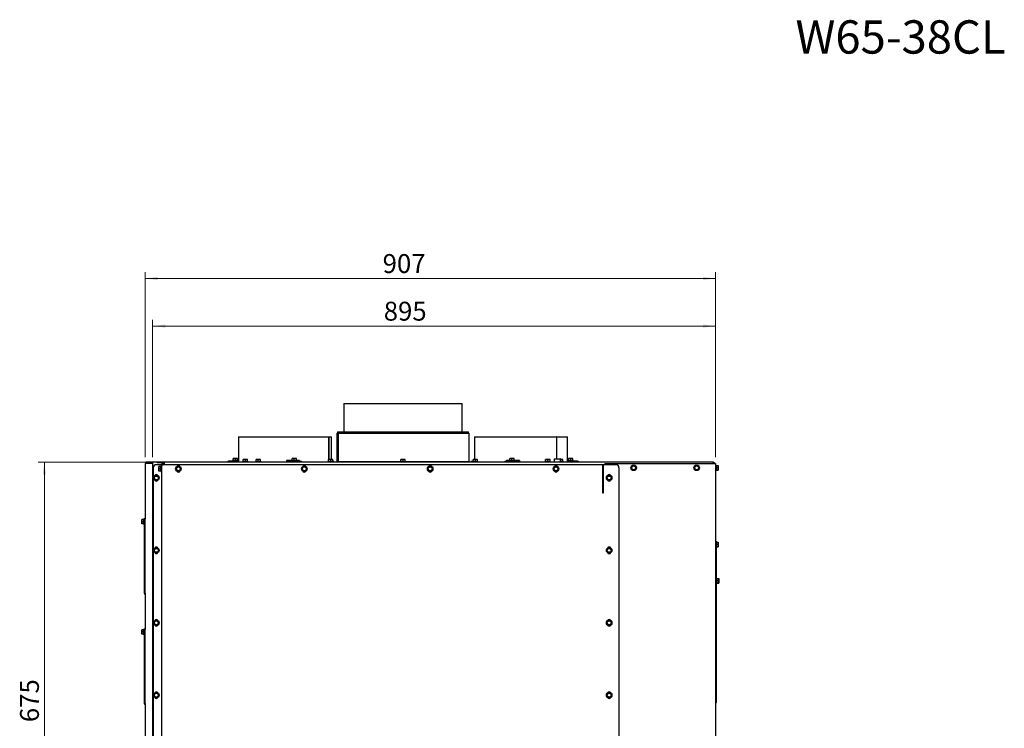
# Paper-space layout 'vooraanzicht' of a CAD drawing. Units: millimetres. Extents: x 423 to 3917, y 130 to 5724.
# Drawn here: x 788 to 3917, y 3473 to 5724 of the extents above; entities that cross this region are included whole.
import ezdxf

# ---------------------------------------------------------------- set-up
doc = ezdxf.new("R2010")
doc.units = ezdxf.units.MM
doc.styles.add('SLDTEXTSTYLE3', font='TXT', dxfattribs={"width": 0.638186})
doc.styles.add('SLDTEXTSTYLE4', font='TXT', dxfattribs={"width": 0.75})
doc.dimstyles.new('SLDDIMSTYLE2', dxfattribs={"dimtxt": 60, "dimasz": 40, "dimexe": 0, "dimexo": 0.0625, "dimgap": 15, "dimtad": 1, "dimdec": 0, "dimlfac": 0.5, "dimrnd": 1e-09, "dimzin": 12, "dimdsep": 46, "dimtxsty": 'SLDTEXTSTYLE4', "dimsah": 1, "dimcen": 0.09, "dimadec": 0, "dimazin": 3, "dimtfac": 1, "dimtofl": 0, "dimtmove": 0, "dimatfit": 3, "dimfxl": 0, "dimfrac": 2, "dimtolj": 1, "dimtzin": 12, "dimarcsym": 0})

# ---------------------------------------------------------------- blocks, each defined once
blk = doc.blocks.new('_D_31')
at = {"color": 7, "linetype": 'Continuous', "lineweight": 18, "ltscale": 400}
for p, q in [((1222.1, 4318.5), (846.1, 4318.5)), ((866.1, 2969.5), (866.1, 4318.5)), ((1178.1, 2969.5), (846.1, 2969.5))]:
    blk.add_line(p, q, dxfattribs=at)
for points in [[(866.1, 4318.5), (861.1, 4278.5), (871.1, 4278.5)], [(866.1, 2969.5), (871.1, 3009.5), (861.1, 3009.5)]]:
    blk.add_solid(points, dxfattribs=at)
at = {"color": 7, "linetype": 'Continuous', "lineweight": 18, "ltscale": 400, "insert": (788.7, 3492.9), "char_height": 60, "attachment_point": 1, "rotation": 90, "style": 'SLDTEXTSTYLE4'}
blk.add_mtext('675', dxfattribs=at)
blk = doc.blocks.new('_D_32')
at = {"color": 7, "linetype": 'Continuous', "lineweight": 18, "ltscale": 400}
for p, q in [((1186.1, 4334.5), (1186.1, 4921.8)), ((2999.1, 4334.5), (2999.1, 4921.8)), ((2999.1, 4901.8), (1186.1, 4901.8))]:
    blk.add_line(p, q, dxfattribs=at)
for points in [[(1186.1, 4901.8), (1226.1, 4896.8), (1226.1, 4906.8)], [(2999.1, 4901.8), (2959.1, 4906.8), (2959.1, 4896.8)]]:
    blk.add_solid(points, dxfattribs=at)
at = {"color": 7, "linetype": 'Continuous', "lineweight": 18, "ltscale": 400, "insert": (1941.2, 4979.2), "char_height": 60, "attachment_point": 1, "style": 'SLDTEXTSTYLE4'}
blk.add_mtext('907', dxfattribs=at)
blk = doc.blocks.new('_D_33')
at = {"color": 7, "linetype": 'Continuous', "lineweight": 18, "ltscale": 400}
for p, q in [((1210.1, 4334.5), (1210.1, 4770.6)), ((2999.1, 4334.5), (2999.1, 4770.6)), ((1210.1, 4750.6), (2999.1, 4750.6))]:
    blk.add_line(p, q, dxfattribs=at)
for points in [[(1210.1, 4750.6), (1250.1, 4745.6), (1250.1, 4755.6)], [(2999.1, 4750.6), (2959.1, 4755.6), (2959.1, 4745.6)]]:
    blk.add_solid(points, dxfattribs=at)
at = {"color": 7, "linetype": 'Continuous', "lineweight": 18, "ltscale": 400, "insert": (1944.7, 4828), "char_height": 60, "attachment_point": 1, "style": 'SLDTEXTSTYLE4'}
blk.add_mtext('895', dxfattribs=at)

psp = doc.layouts.new('vooraanzicht')

# ---------------------------------------------------------------- linework, layer by layer
at = {"linetype": 'Continuous', "lineweight": 25, "ltscale": 20}
for p, q in [((1817.7, 4505), (1817.7, 4415)), ((1817.7, 4505), (2193.7, 4505)), ((2193.7, 4415), (2193.7, 4505)), ((1797.7, 4415), (1797.7, 4411)), ((1797.7, 4415), (2030.8, 4415)), ((2030.8, 4415), (2213.7, 4415)), ((2213.7, 4411), (2213.7, 4415)), ((1483.1, 4398.5), (1483.1, 4318.5)), ((1483.1, 4398.5), (1769.9, 4398.5)), ((1769.9, 4398.5), (1769.9, 4327)), ((1770.2, 4398.5), (1769.9, 4398.5)), ((1770.2, 4327), (1770.2, 4398.5)), ((1770.2, 4398.5), (1779.1, 4398.5)), ((1779.1, 4327), (1779.1, 4398.5)), ((1795.7, 4411), (1795.7, 4321)), ((1795.7, 4411), (1798.9, 4411)), ((1798.9, 4411), (1798.9, 4321)), ((1799.3, 4411), (1798.9, 4411)), ((1799.3, 4411), (1799.3, 4321)), ((1799.3, 4411), (2215.7, 4411)), ((2215.7, 4321), (2215.7, 4411)), ((2233.1, 4398.5), (2233.1, 4327)), ((2233.1, 4398.5), (2494, 4398.5)), ((2494, 4398.5), (2494, 4329.2)), ((2494.5, 4398.5), (2494, 4398.5)), ((2494.5, 4329.2), (2494.5, 4398.5)), ((2494.5, 4398.5), (2529.1, 4398.5)), ((2529.1, 4318.5), (2529.1, 4398.5)), ((1188.1, 4318.5), (1188.1, 4314.5)), ((1198.1, 4318.5), (1188.1, 4318.5)), ((1209.9, 4318.5), (1198.1, 4318.5)), ((1209.9, 4319.6), (1209.9, 2969.6)), ((1209.9, 4319.6), (1210.1, 4319.6)), ((1210.1, 4319.6), (1225.8, 4319.6)), ((1225.8, 4319.6), (1225.9, 4319.6)), ((1225.9, 4316.5), (1225.9, 4319.6)), ((1242.1, 4318.5), (1225.9, 4318.5)), ((1242.1, 4314.5), (1242.1, 4318.5)), ((1248.1, 4318.5), (1242.1, 4318.5)), ((2991.1, 4318.5), (1248.1, 4318.5)), ((1448.7, 4321.5), (1448.7, 4318.5)), ((1448.7, 4321.5), (1451.3, 4321.5)), ((1483.1, 4321.5), (1451.3, 4321.5)), ((1464.4, 4323.5), (1464.4, 4321.5)), ((1464.4, 4323.5), (1482, 4323.5)), ((1466.2, 4329.7), (1469.7, 4330)), ((1469.7, 4330), (1466.2, 4330)), ((1466.2, 4323.5), (1466.2, 4329.7)), ((1469.7, 4330), (1473.2, 4329.7)), ((1476.7, 4330), (1469.7, 4330)), ((1473.2, 4329.7), (1476.7, 4330)), ((1473.2, 4323.5), (1473.2, 4329.7)), ((1476.7, 4330), (1480.2, 4329.7)), ((1480.2, 4330), (1476.7, 4330)), ((1480.2, 4323.5), (1480.2, 4329.7)), ((1482, 4321.5), (1482, 4323.5)), ((1496.3, 4320.5), (1496.3, 4318.5)), ((1496.3, 4320.5), (1513.9, 4320.5)), ((1498.1, 4326.7), (1501.6, 4327)), ((1501.6, 4327), (1498.1, 4327)), ((1498.1, 4320.5), (1498.1, 4326.7)), ((1501.6, 4327), (1505.1, 4326.7)), ((1508.6, 4327), (1501.6, 4327)), ((1505.1, 4326.7), (1508.6, 4327)), ((1505.1, 4320.5), (1505.1, 4326.7)), ((1508.6, 4327), (1512.1, 4326.7)), ((1512.1, 4327), (1508.6, 4327)), ((1512.1, 4320.5), (1512.1, 4326.7)), ((1513.9, 4318.5), (1513.9, 4320.5)), ((1537.3, 4320.5), (1537.3, 4318.5)), ((1537.3, 4320.5), (1554.9, 4320.5)), ((1539.1, 4326.7), (1542.6, 4327)), ((1542.6, 4327), (1539.1, 4327)), ((1539.1, 4320.5), (1539.1, 4326.7)), ((1542.6, 4327), (1546.1, 4326.7)), ((1549.6, 4327), (1542.6, 4327)), ((1546.1, 4326.7), (1549.6, 4327)), ((1546.1, 4320.5), (1546.1, 4326.7)), ((1549.6, 4327), (1553.1, 4326.7)), ((1553.1, 4327), (1549.6, 4327)), ((1553.1, 4320.5), (1553.1, 4326.7)), ((1554.9, 4318.5), (1554.9, 4320.5)), ((1651.5, 4323.5), (1636.1, 4323.5)), ((1636.1, 4323.5), (1636.1, 4318.5)), ((1643.3, 4321.5), (1636.9, 4321.5)), ((1643.3, 4321.5), (1648, 4321.5)), ((1679.5, 4321.5), (1648, 4321.5)), ((1651.5, 4323.5), (1651.5, 4321.5)), ((1651.5, 4323.5), (1669.1, 4323.5)), ((1653.3, 4329.7), (1656.8, 4330)), ((1656.8, 4330), (1653.3, 4330)), ((1653.3, 4323.5), (1653.3, 4329.7)), ((1656.8, 4330), (1660.3, 4329.7)), ((1663.8, 4330), (1656.8, 4330)), ((1660.3, 4329.7), (1663.8, 4330)), ((1660.3, 4323.5), (1660.3, 4329.7)), ((1663.8, 4330), (1667.3, 4329.7)), ((1667.3, 4330), (1663.8, 4330)), ((1667.3, 4323.5), (1667.3, 4329.7)), ((1669.1, 4321.5), (1669.1, 4323.5)), ((1677, 4323.5), (1669.1, 4323.5)), ((1676.4, 4323.5), (1676.4, 4321.5)), ((1677, 4323.5), (1677, 4321.5)), ((1679.5, 4321.5), (1682.8, 4321.5)), ((1682.8, 4318.5), (1682.8, 4321.5)), ((1767.3, 4320.5), (1767.3, 4318.5)), ((1767.3, 4320.5), (1784.9, 4320.5)), ((1769.1, 4326.7), (1772.6, 4327)), ((1772.6, 4327), (1769.1, 4327)), ((1769.1, 4320.5), (1769.1, 4326.7)), ((1772.6, 4327), (1776.1, 4326.7)), ((1779.6, 4327), (1772.6, 4327)), ((1776.1, 4326.7), (1779.6, 4327)), ((1776.1, 4320.5), (1776.1, 4326.7)), ((1779.6, 4327), (1783.1, 4326.7)), ((1783.1, 4327), (1779.6, 4327)), ((1783.1, 4320.5), (1783.1, 4326.7)), ((1784.9, 4321.5), (1783.1, 4321.5)), ((1784.9, 4321.5), (1786.3, 4321.5)), ((1784.9, 4318.5), (1784.9, 4320.5)), ((1786.3, 4318.5), (1786.3, 4321.5)), ((1795.7, 4321), (1798.9, 4321)), ((1797.7, 4321), (1797.7, 4318.5)), ((1799.3, 4321), (1798.9, 4321)), ((1799.3, 4321), (1999.1, 4321)), ((1997.3, 4320.5), (1997.3, 4318.5)), ((1997.3, 4320.5), (2014.9, 4320.5)), ((1999.1, 4326.7), (2002.6, 4327)), ((2002.6, 4327), (1999.1, 4327)), ((1999.1, 4320.5), (1999.1, 4326.7)), ((2002.6, 4327), (2006.1, 4326.7)), ((2009.6, 4327), (2002.6, 4327)), ((2006.1, 4326.7), (2009.6, 4327)), ((2006.1, 4320.5), (2006.1, 4326.7)), ((2009.6, 4327), (2013.1, 4326.7)), ((2013.1, 4327), (2009.6, 4327)), ((2013.1, 4320.5), (2013.1, 4326.7)), ((2013.1, 4321), (2215.7, 4321)), ((2014.9, 4318.5), (2014.9, 4320.5)), ((2213.7, 4318.5), (2213.7, 4321)), ((2221.9, 4320.5), (2221.9, 4318.5)), ((2222.4, 4320.5), (2221.9, 4320.5)), ((2225.8, 4320.5), (2222.4, 4320.5)), ((2225.8, 4321.5), (2225.8, 4318.5)), ((2225.8, 4321.5), (2227.3, 4321.5)), ((2229.1, 4321.5), (2227.3, 4321.5)), ((2227.3, 4320.5), (2227.3, 4318.5)), ((2227.3, 4320.5), (2244.9, 4320.5)), ((2229.1, 4326.7), (2232.6, 4327)), ((2232.6, 4327), (2229.1, 4327)), ((2229.1, 4320.5), (2229.1, 4326.7)), ((2232.6, 4327), (2236.1, 4326.7)), ((2239.6, 4327), (2232.6, 4327)), ((2236.1, 4326.7), (2239.6, 4327)), ((2236.1, 4320.5), (2236.1, 4326.7)), ((2239.6, 4327), (2243.1, 4326.7)), ((2243.1, 4327), (2239.6, 4327)), ((2243.1, 4320.5), (2243.1, 4326.7)), ((2244.9, 4318.5), (2244.9, 4320.5)), ((2329.4, 4321.5), (2329.4, 4318.5)), ((2329.4, 4321.5), (2332.7, 4321.5)), ((2364.2, 4321.5), (2332.7, 4321.5)), ((2343.1, 4323.5), (2335.2, 4323.5)), ((2335.2, 4323.5), (2335.2, 4321.5)), ((2335.8, 4323.5), (2335.8, 4321.5)), ((2343.1, 4323.5), (2343.1, 4321.5)), ((2343.1, 4323.5), (2360.7, 4323.5)), ((2344.9, 4329.7), (2348.4, 4330)), ((2348.4, 4330), (2344.9, 4330)), ((2344.9, 4323.5), (2344.9, 4329.7)), ((2348.4, 4330), (2351.9, 4329.7)), ((2355.4, 4330), (2348.4, 4330)), ((2351.9, 4329.7), (2355.4, 4330)), ((2351.9, 4323.5), (2351.9, 4329.7)), ((2355.4, 4330), (2358.9, 4329.7)), ((2358.9, 4330), (2355.4, 4330)), ((2358.9, 4323.5), (2358.9, 4329.7)), ((2360.7, 4321.5), (2360.7, 4323.5)), ((2376.1, 4323.5), (2360.7, 4323.5)), ((2364.2, 4321.5), (2368.8, 4321.5)), ((2375.3, 4321.5), (2368.8, 4321.5)), ((2376.1, 4323.5), (2376.1, 4318.5)), ((2457.3, 4320.5), (2457.3, 4318.5)), ((2457.3, 4320.5), (2474.9, 4320.5)), ((2459.1, 4326.7), (2462.6, 4327)), ((2462.6, 4327), (2459.1, 4327)), ((2459.1, 4320.5), (2459.1, 4326.7)), ((2462.6, 4327), (2466.1, 4326.7)), ((2469.6, 4327), (2462.6, 4327)), ((2466.1, 4326.7), (2469.6, 4327)), ((2466.1, 4320.5), (2466.1, 4326.7)), ((2469.6, 4327), (2473.1, 4326.7)), ((2473.1, 4327), (2469.6, 4327)), ((2473.1, 4320.5), (2473.1, 4326.7)), ((2474.9, 4318.5), (2474.9, 4320.5)), ((2486.7, 4328.2), (2486.7, 4318.5)), ((2487.7, 4329.2), (2505.7, 4329.2)), ((2506.7, 4318.5), (2506.7, 4328.2)), ((2510.6, 4327), (2506.7, 4327)), ((2506.7, 4326.7), (2507.1, 4326.7)), ((2506.7, 4320.5), (2515.9, 4320.5)), ((2507.1, 4326.7), (2510.6, 4327)), ((2507.1, 4320.5), (2507.1, 4326.7)), ((2510.6, 4327), (2514.1, 4326.7)), ((2514.1, 4327), (2510.6, 4327)), ((2514.1, 4320.5), (2514.1, 4326.7)), ((2515.9, 4318.5), (2515.9, 4320.5)), ((2560.8, 4321.5), (2529.1, 4321.5)), ((2530.2, 4323.5), (2530.2, 4321.5)), ((2530.2, 4323.5), (2547.8, 4323.5)), ((2532, 4329.7), (2535.5, 4330)), ((2535.5, 4330), (2532, 4330)), ((2532, 4323.5), (2532, 4329.7)), ((2535.5, 4330), (2539, 4329.7)), ((2542.5, 4330), (2535.5, 4330)), ((2539, 4329.7), (2542.5, 4330)), ((2539, 4323.5), (2539, 4329.7)), ((2542.5, 4330), (2546, 4329.7)), ((2546, 4330), (2542.5, 4330)), ((2546, 4323.5), (2546, 4329.7)), ((2547.8, 4321.5), (2547.8, 4323.5)), ((2560.8, 4321.5), (2563.5, 4321.5)), ((2563.5, 4318.5), (2563.5, 4321.5)), ((1186.1, 4314.5), (1186.1, 4138.7)), ((1190.1, 4314.5), (1186.1, 4314.5)), ((1208.1, 4314.5), (1190.1, 4314.5)), ((1208.1, 4314.5), (1198.1, 4314.5)), ((1209.9, 4314.5), (1208.1, 4314.5)), ((1212.1, 4300.5), (1212.1, 2969.6)), ((1236.1, 4310.5), (1222.1, 4310.5)), ((1240.1, 4316.5), (1225.1, 4316.5)), ((1229.6, 4301), (1229.9, 4304.5)), ((1229.6, 4304.5), (1229.6, 4301)), ((1229.9, 4297.5), (1229.6, 4301)), ((1229.6, 4301), (1229.6, 4294)), ((1229.6, 4294), (1229.9, 4297.5)), ((1229.9, 4290.5), (1229.6, 4294)), ((1229.6, 4294), (1229.6, 4290.5)), ((1236.1, 4304.5), (1229.9, 4304.5)), ((1236.1, 4297.5), (1229.9, 4297.5)), ((1236.1, 4290.5), (1229.9, 4290.5)), ((1238.1, 4310.5), (1236.1, 4310.5)), ((1238.1, 4306.3), (1236.1, 4306.3)), ((1236.1, 4288.7), (1236.1, 4306.3)), ((1236.1, 4288.7), (1238.1, 4288.7)), ((1238.1, 4310.5), (1238.1, 2971.5)), ((1238.1, 4310.5), (1244.1, 4310.5)), ((1240.2, 4316.5), (1240.1, 4316.5)), ((1240.2, 4310.5), (1240.2, 4316.5)), ((1242.1, 4314.5), (1240.2, 4314.5)), ((1242.3, 4314), (1240.2, 4314)), ((1242.4, 4314.5), (1242.1, 4314.5)), ((1242.1, 4312.5), (1246.1, 4312.5)), ((1242.1, 4312.5), (1242.1, 4310.5)), ((2641.1, 4310.5), (1244.1, 4310.5)), ((1246.1, 4312.5), (1246.1, 4310.5)), ((1246.5, 4312.5), (1246.5, 4310.5)), ((1286, 4301), (1284, 4297.5)), ((1284, 4297.5), (1286, 4294)), ((1288, 4304.5), (1286, 4301)), ((1286, 4294), (1288, 4290.5)), ((1292.1, 4304.5), (1288, 4304.5)), ((1288, 4290.5), (1292.1, 4290.5)), ((1298.1, 4301), (1296.1, 4304.5)), ((1296.1, 4290.5), (1298.1, 4294)), ((1300.2, 4297.5), (1298.1, 4301)), ((1298.1, 4294), (1300.2, 4297.5)), ((1686, 4301), (1684, 4297.5)), ((1684, 4297.5), (1686, 4294)), ((1688, 4304.5), (1686, 4301)), ((1686, 4294), (1688, 4290.5)), ((1692.1, 4304.5), (1688, 4304.5)), ((1688, 4290.5), (1692.1, 4290.5)), ((1698.1, 4301), (1696.1, 4304.5)), ((1696.1, 4290.5), (1698.1, 4294)), ((1700.2, 4297.5), (1698.1, 4301)), ((1698.1, 4294), (1700.2, 4297.5)), ((2086, 4301), (2084, 4297.5)), ((2084, 4297.5), (2086, 4294)), ((2088, 4304.5), (2086, 4301)), ((2086, 4294), (2088, 4290.5)), ((2092.1, 4304.5), (2088, 4304.5)), ((2088, 4290.5), (2092.1, 4290.5)), ((2098.1, 4301), (2096.1, 4304.5)), ((2096.1, 4290.5), (2098.1, 4294)), ((2100.2, 4297.5), (2098.1, 4301)), ((2098.1, 4294), (2100.2, 4297.5)), ((2486, 4301), (2484, 4297.5)), ((2484, 4297.5), (2486, 4294)), ((2488, 4304.5), (2486, 4301)), ((2486, 4294), (2488, 4290.5)), ((2492.1, 4304.5), (2488, 4304.5)), ((2488, 4290.5), (2492.1, 4290.5)), ((2498.1, 4301), (2496.1, 4304.5)), ((2496.1, 4290.5), (2498.1, 4294)), ((2500.2, 4297.5), (2498.1, 4301)), ((2498.1, 4294), (2500.2, 4297.5)), ((2641.1, 4220.5), (2641.1, 4310.5)), ((2642.1, 4310.5), (2642.1, 4220.5)), ((2682.1, 4310.5), (2642.1, 4310.5)), ((2647.1, 4314.5), (2647.1, 4310.5)), ((2647.1, 4314.5), (2995.1, 4314.5)), ((2692.1, 4300.5), (2692.1, 2981.5)), ((2733, 4304), (2731, 4300.5)), ((2731, 4300.5), (2733, 4297)), ((2735, 4307.5), (2733, 4304)), ((2733, 4297), (2735, 4293.5)), ((2739.1, 4307.5), (2735, 4307.5)), ((2735, 4293.5), (2739.1, 4293.5)), ((2745.1, 4304), (2743.1, 4307.5)), ((2743.1, 4293.5), (2745.1, 4297)), ((2747.2, 4300.5), (2745.1, 4304)), ((2745.1, 4297), (2747.2, 4300.5)), ((2933, 4304), (2931, 4300.5)), ((2931, 4300.5), (2933, 4297)), ((2935, 4307.5), (2933, 4304)), ((2933, 4297), (2935, 4293.5)), ((2939.1, 4307.5), (2935, 4307.5)), ((2935, 4293.5), (2939.1, 4293.5)), ((2945.1, 4304), (2943.1, 4307.5)), ((2943.1, 4293.5), (2945.1, 4297)), ((2947.2, 4300.5), (2945.1, 4304)), ((2945.1, 4297), (2947.2, 4300.5)), ((2995.1, 4314.5), (2999.1, 4314.5)), ((2999.1, 4314.5), (2999.1, 2026.5)), ((3001.1, 4309.3), (2999.1, 4309.3)), ((2999.1, 4291.7), (3001.1, 4291.7)), ((3001.1, 4309.3), (3001.1, 4308.6)), ((3001.1, 4308.6), (3001.1, 4291.7)), ((3001.1, 4308), (3007.3, 4308)), ((3001.1, 4301.5), (3007.3, 4301.5)), ((3001.1, 4294.1), (3007.3, 4294.1)), ((3001.1, 4293), (3007.3, 4293)), ((3007.3, 4308), (3007.6, 4304.7)), ((3007.6, 4307.4), (3007.3, 4308)), ((3007.6, 4304.7), (3007.3, 4301.5)), ((3007.3, 4301.5), (3007.6, 4297.8)), ((3007.3, 4294.1), (3007.6, 4293.5)), ((3007.6, 4293.5), (3007.3, 4293)), ((3007.6, 4304.7), (3007.6, 4307.5)), ((3007.6, 4297.8), (3007.6, 4304.7)), ((3007.6, 4293.5), (3007.6, 4297.8)), ((1216, 4272), (1214, 4268.5)), ((1214, 4268.5), (1216, 4265)), ((1218, 4275.5), (1216, 4272)), ((1216, 4265), (1218, 4261.5)), ((1222.1, 4275.5), (1218, 4275.5)), ((1218, 4261.5), (1222.1, 4261.5)), ((1228.1, 4272), (1226.1, 4275.5)), ((1226.1, 4261.5), (1228.1, 4265)), ((1230.2, 4268.5), (1228.1, 4272)), ((1228.1, 4265), (1230.2, 4268.5)), ((2642.1, 4278.5), (2641.1, 4278.5)), ((2641.1, 4258), (2642.1, 4258)), ((2655, 4272), (2653, 4268.5)), ((2653, 4268.5), (2655, 4265)), ((2657, 4275.5), (2655, 4272)), ((2655, 4265), (2657, 4261.5)), ((2661.1, 4275.5), (2657, 4275.5)), ((2657, 4261.5), (2661.1, 4261.5)), ((2667.1, 4272), (2665.1, 4275.5)), ((2665.1, 4261.5), (2667.1, 4265)), ((2669.2, 4268.5), (2667.1, 4272)), ((2667.1, 4265), (2669.2, 4268.5)), ((2642.1, 4220.5), (2641.1, 4220.5)), ((1175.6, 4133), (1175.9, 4136.5)), ((1175.6, 4136.5), (1175.6, 4133)), ((1175.6, 4133), (1175.6, 4126)), ((1175.9, 4129.5), (1175.6, 4133)), ((1182.1, 4136.5), (1175.9, 4136.5)), ((1184.1, 4138.3), (1182.1, 4138.3)), ((1182.1, 4120.7), (1182.1, 4138.3)), ((1184.1, 4139.5), (1186.1, 4139.5)), ((1184.1, 4133.5), (1184.1, 4139.5)), ((1184.1, 3907.5), (1184.1, 4133.5)), ((1186.1, 4133.5), (1186.1, 4138.7)), ((1186.1, 3907.5), (1186.1, 4133.5)), ((1175.6, 4126), (1175.9, 4129.5)), ((1175.9, 4122.5), (1175.6, 4126)), ((1175.6, 4126), (1175.6, 4122.5)), ((1182.1, 4129.5), (1175.9, 4129.5)), ((1182.1, 4122.5), (1175.9, 4122.5)), ((1182.1, 4120.7), (1184.1, 4120.7)), ((1216, 4042), (1214, 4038.5)), ((1214, 4038.5), (1216, 4035)), ((1218, 4045.5), (1216, 4042)), ((1222.1, 4045.5), (1218, 4045.5)), ((1228.1, 4042), (1226.1, 4045.5)), ((1230.2, 4038.5), (1228.1, 4042)), ((1228.1, 4035), (1230.2, 4038.5)), ((2655, 4042), (2653, 4038.5)), ((2653, 4038.5), (2655, 4035)), ((2657, 4045.5), (2655, 4042)), ((2661.1, 4045.5), (2657, 4045.5)), ((2667.1, 4042), (2665.1, 4045.5)), ((2669.2, 4038.5), (2667.1, 4042)), ((2667.1, 4035), (2669.2, 4038.5)), ((3001.1, 4067.5), (2999.1, 4067.5)), ((3001.1, 4067.5), (3001.1, 4057.5)), ((3001.1, 4065), (3007.3, 4065)), ((3001.1, 4058.5), (3007.3, 4058.5)), ((3001.1, 4057.5), (3001.1, 3805.5)), ((3001.1, 4051.1), (3007.3, 4051.1)), ((3001.1, 4050), (3007.3, 4050)), ((3007.3, 4065), (3007.6, 4061.7)), ((3007.6, 4064.4), (3007.3, 4065)), ((3007.6, 4061.7), (3007.3, 4058.5)), ((3007.3, 4058.5), (3007.6, 4054.8)), ((3007.3, 4051.1), (3007.6, 4050.5)), ((3007.6, 4050.5), (3007.3, 4050)), ((3007.6, 4061.7), (3007.6, 4064.5)), ((3007.6, 4054.8), (3007.6, 4061.7)), ((3007.6, 4050.5), (3007.6, 4054.8)), ((1216, 4035), (1218, 4031.5)), ((1218, 4031.5), (1222.1, 4031.5)), ((1226.1, 4031.5), (1228.1, 4035)), ((2655, 4035), (2657, 4031.5)), ((2657, 4031.5), (2661.1, 4031.5)), ((2665.1, 4031.5), (2667.1, 4035)), ((3003.1, 3950.3), (3001.1, 3950.3)), ((3003.1, 3950.3), (3003.1, 3949.6)), ((3003.1, 3949.6), (3003.1, 3932.7)), ((3003.1, 3949), (3009.3, 3949)), ((3009.3, 3949), (3009.6, 3945.7)), ((3009.6, 3948.4), (3009.3, 3949)), ((3009.6, 3945.7), (3009.3, 3942.5)), ((3009.6, 3945.7), (3009.6, 3948.5)), ((3009.6, 3938.8), (3009.6, 3945.7)), ((3001.1, 3932.7), (3003.1, 3932.7)), ((3003.1, 3942.5), (3009.3, 3942.5)), ((3003.1, 3935.1), (3009.3, 3935.1)), ((3003.1, 3934), (3009.3, 3934)), ((3009.3, 3942.5), (3009.6, 3938.8)), ((3009.3, 3935.1), (3009.6, 3934.5)), ((3009.6, 3934.5), (3009.3, 3934)), ((3009.6, 3934.5), (3009.6, 3938.8)), ((1184.1, 3901.5), (1184.1, 3907.5)), ((1184.1, 3901.5), (1186.1, 3901.5)), ((1186.1, 3897.5), (1185.2, 3899.1)), ((1186.1, 3902.3), (1186.1, 3907.5)), ((1186.1, 3902.3), (1186.1, 3788.7)), ((1175.6, 3783), (1175.9, 3786.5)), ((1175.6, 3786.5), (1175.6, 3783)), ((1182.1, 3786.5), (1175.9, 3786.5)), ((1184.1, 3788.3), (1182.1, 3788.3)), ((1182.1, 3770.7), (1182.1, 3788.3)), ((1184.1, 3789.5), (1186.1, 3789.5)), ((1184.1, 3783.5), (1184.1, 3789.5)), ((1186.1, 3783.5), (1186.1, 3788.7)), ((1216, 3812), (1214, 3808.5)), ((1214, 3808.5), (1216, 3805)), ((1218, 3815.5), (1216, 3812)), ((1216, 3805), (1218, 3801.5)), ((1222.1, 3815.5), (1218, 3815.5)), ((1218, 3801.5), (1222.1, 3801.5)), ((1228.1, 3812), (1226.1, 3815.5)), ((1226.1, 3801.5), (1228.1, 3805)), ((1230.2, 3808.5), (1228.1, 3812)), ((1228.1, 3805), (1230.2, 3808.5)), ((2655, 3812), (2653, 3808.5)), ((2653, 3808.5), (2655, 3805)), ((2657, 3815.5), (2655, 3812)), ((2655, 3805), (2657, 3801.5)), ((2661.1, 3815.5), (2657, 3815.5)), ((2657, 3801.5), (2661.1, 3801.5)), ((2667.1, 3812), (2665.1, 3815.5)), ((2665.1, 3801.5), (2667.1, 3805)), ((2669.2, 3808.5), (2667.1, 3812)), ((2667.1, 3805), (2669.2, 3808.5)), ((3001.1, 3795.5), (2999.1, 3795.5)), ((3000, 3793.1), (2999.1, 3791.5)), ((3001.1, 3805.5), (3001.1, 3795.5)), ((3001.1, 3795.5), (3001.1, 3565.5)), ((1175.6, 3783), (1175.6, 3776)), ((1175.9, 3779.5), (1175.6, 3783)), ((1175.6, 3776), (1175.9, 3779.5)), ((1175.9, 3772.5), (1175.6, 3776)), ((1175.6, 3776), (1175.6, 3772.5)), ((1182.1, 3779.5), (1175.9, 3779.5)), ((1182.1, 3772.5), (1175.9, 3772.5)), ((1182.1, 3770.7), (1184.1, 3770.7)), ((1184.1, 3557.5), (1184.1, 3783.5)), ((1186.1, 3557.5), (1186.1, 3783.5)), ((1216, 3582), (1214, 3578.5)), ((1214, 3578.5), (1216, 3575)), ((1218, 3585.5), (1216, 3582)), ((1216, 3575), (1218, 3571.5)), ((1222.1, 3585.5), (1218, 3585.5)), ((1218, 3571.5), (1222.1, 3571.5)), ((1228.1, 3582), (1226.1, 3585.5)), ((1226.1, 3571.5), (1228.1, 3575)), ((1230.2, 3578.5), (1228.1, 3582)), ((1228.1, 3575), (1230.2, 3578.5)), ((2655, 3582), (2653, 3578.5)), ((2653, 3578.5), (2655, 3575)), ((2657, 3585.5), (2655, 3582)), ((2655, 3575), (2657, 3571.5)), ((2661.1, 3585.5), (2657, 3585.5)), ((2657, 3571.5), (2661.1, 3571.5)), ((2667.1, 3582), (2665.1, 3585.5)), ((2665.1, 3571.5), (2667.1, 3575)), ((2669.2, 3578.5), (2667.1, 3582)), ((2667.1, 3575), (2669.2, 3578.5)), ((1184.1, 3551.5), (1184.1, 3557.5)), ((1184.1, 3551.5), (1186.1, 3551.5)), ((1186.1, 3547.5), (1185.2, 3549.1)), ((1186.1, 3552.3), (1186.1, 3557.5)), ((1186.1, 3552.3), (1186.1, 3238.7)), ((3001.1, 3555.5), (2999.1, 3555.5)), ((3000, 3553.1), (2999.1, 3551.5)), ((3001.1, 3565.5), (3001.1, 3555.5))]:
    psp.add_line(p, q, dxfattribs=at)
at = {"linetype": 'Continuous', "lineweight": 25, "ltscale": 20, "flags": 128}
for points in [[(2642.1, 4244.6), (2641.5, 4244.6), (2641.1, 4244.6)], [(2641.1, 4231.6), (2641.1, 4231.6), (2642.1, 4231.4)]]:
    psp.add_lwpolyline(points, dxfattribs=at)
at = {"linetype": 'Continuous', "lineweight": 25, "ltscale": 400}
for centre, radius in [((1292.1, 4297.5), 8.8), ((1292.1, 4297.5), 6), ((1692.1, 4297.5), 8.8), ((1692.1, 4297.5), 6), ((2092.1, 4297.5), 8.8), ((2092.1, 4297.5), 6), ((2492.1, 4297.5), 8.8), ((2492.1, 4297.5), 6), ((2739.1, 4300.5), 8.8), ((2739.1, 4300.5), 6), ((2939.1, 4300.5), 8.8), ((2939.1, 4300.5), 6), ((1222.1, 4268.5), 8.8), ((1222.1, 4268.5), 6), ((2661.1, 4268.5), 8.8), ((2661.1, 4268.5), 6), ((1222.1, 4038.5), 8.8), ((1222.1, 4038.5), 6), ((2661.1, 4038.5), 8.8), ((2661.1, 4038.5), 6), ((1222.1, 3808.5), 8.8), ((1222.1, 3808.5), 6), ((2661.1, 3808.5), 8.8), ((2661.1, 3808.5), 6), ((1222.1, 3578.5), 8.8), ((1222.1, 3578.5), 6), ((2661.1, 3578.5), 8.8), ((2661.1, 3578.5), 6)]:
    psp.add_circle(centre, radius, dxfattribs=at)
for centre, radius, start, end in [((1641.3, 4321.5), 5.31, 169.5277, 214.5922), ((1639.7, 4323), 3.18, 171.2214, 208.4793), ((1679.1, 4323), 3.18, 171.221, 208.4813), ((2333.1, 4323), 3.18, 331.5174, 8.7802), ((2372.5, 4323), 3.18, 331.5207, 8.7786), ((2369.3, 4321.8), 6.85, 330.6751, 5.2051), ((2487.7, 4328.2), 1, 90, 180), ((2505.7, 4328.2), 1, 0, 90), ((1222.1, 4300.5), 10, 90, 180), ((1292.1, 4297.5), 7, 150, 210), ((1292.1, 4297.5), 7, 90, 150), ((1292.1, 4297.5), 7, 210, 270), ((1292.1, 4302.5), 5.5, 23.7943, 156.2057), ((1292.1, 4292.5), 5.5, 203.7943, 336.2057), ((1292.1, 4297.5), 7, 30, 90), ((1292.1, 4297.5), 7, 270, 330), ((1292.1, 4297.5), 7, 330, 30), ((1692.1, 4297.5), 7, 150, 210), ((1692.1, 4297.5), 7, 90, 150), ((1692.1, 4297.5), 7, 210, 270), ((1692.1, 4302.5), 5.5, 23.7943, 156.2057), ((1692.1, 4292.5), 5.5, 203.7943, 336.2057), ((1692.1, 4297.5), 7, 30, 90), ((1692.1, 4297.5), 7, 270, 330), ((1692.1, 4297.5), 7, 330, 30), ((2092.1, 4297.5), 7, 150, 210), ((2092.1, 4297.5), 7, 90, 150), ((2092.1, 4297.5), 7, 210, 270), ((2092.1, 4302.5), 5.5, 23.7943, 156.2057), ((2092.1, 4292.5), 5.5, 203.7943, 336.2057), ((2092.1, 4297.5), 7, 30, 90), ((2092.1, 4297.5), 7, 270, 330), ((2092.1, 4297.5), 7, 330, 30), ((2492.1, 4297.5), 7, 150, 210), ((2492.1, 4297.5), 7, 90, 150), ((2492.1, 4297.5), 7, 210, 270), ((2492.1, 4302.5), 5.5, 23.7943, 156.2057), ((2492.1, 4292.5), 5.5, 203.7943, 336.2057), ((2492.1, 4297.5), 7, 30, 90), ((2492.1, 4297.5), 7, 270, 330), ((2492.1, 4297.5), 7, 330, 30), ((2682.1, 4300.5), 10, 0, 90), ((2739.1, 4300.5), 7, 150, 210), ((2739.1, 4300.5), 7, 90, 150), ((2739.1, 4300.5), 7, 210, 270), ((2739.1, 4300.5), 7, 30, 90), ((2739.1, 4300.5), 7, 270, 330), ((2739.1, 4300.5), 7, 330, 30), ((2939.1, 4300.5), 7, 150, 210), ((2939.1, 4300.5), 7, 90, 150), ((2939.1, 4300.5), 7, 210, 270), ((2939.1, 4300.5), 7, 30, 90), ((2939.1, 4300.5), 7, 270, 330), ((2939.1, 4300.5), 7, 330, 30), ((1222.1, 4268.5), 7, 150, 210), ((1222.1, 4268.5), 7, 90, 150), ((1222.1, 4268.5), 7, 210, 270), ((1222.1, 4273.5), 5.5, 23.7943, 156.2057), ((1222.1, 4263.5), 5.5, 203.7943, 336.2057), ((1222.1, 4268.5), 7, 30, 90), ((1222.1, 4268.5), 7, 270, 330), ((1222.1, 4268.5), 7, 330, 30), ((2661.1, 4268.5), 7, 150, 210), ((2661.1, 4268.5), 7, 90, 150), ((2661.1, 4268.5), 7, 210, 270), ((2661.1, 4273.5), 5.5, 23.7943, 156.2057), ((2661.1, 4263.5), 5.5, 203.7943, 336.2057), ((2661.1, 4268.5), 7, 30, 90), ((2661.1, 4268.5), 7, 270, 330), ((2661.1, 4268.5), 7, 330, 30), ((1222.1, 4038.5), 7, 150, 210), ((1222.1, 4038.5), 7, 90, 150), ((1222.1, 4043.5), 5.5, 23.7943, 156.2057), ((1222.1, 4038.5), 7, 30, 90), ((1222.1, 4038.5), 7, 330, 30), ((2661.1, 4038.5), 7, 150, 210), ((2661.1, 4038.5), 7, 90, 150), ((2661.1, 4043.5), 5.5, 23.7943, 156.2057), ((2661.1, 4038.5), 7, 30, 90), ((2661.1, 4038.5), 7, 330, 30), ((1222.1, 4038.5), 7, 210, 270), ((1222.1, 4033.5), 5.5, 203.7943, 336.2057), ((1222.1, 4038.5), 7, 270, 330), ((2661.1, 4038.5), 7, 210, 270), ((2661.1, 4033.5), 5.5, 203.7943, 336.2057), ((2661.1, 4038.5), 7, 270, 330), ((1192.1, 3903.1), 8, 191.5932, 210), ((1222.1, 3813.5), 5.5, 23.7943, 156.2057), ((2661.1, 3813.5), 5.5, 23.7943, 156.2057), ((1222.1, 3808.5), 7, 150, 210), ((1222.1, 3808.5), 7, 90, 150), ((1222.1, 3808.5), 7, 210, 270), ((1222.1, 3803.5), 5.5, 203.7943, 336.2057), ((1222.1, 3808.5), 7, 30, 90), ((1222.1, 3808.5), 7, 270, 330), ((1222.1, 3808.5), 7, 330, 30), ((2661.1, 3808.5), 7, 150, 210), ((2661.1, 3808.5), 7, 90, 150), ((2661.1, 3808.5), 7, 210, 270), ((2661.1, 3803.5), 5.5, 203.7943, 336.2057), ((2661.1, 3808.5), 7, 30, 90), ((2661.1, 3808.5), 7, 270, 330), ((2661.1, 3808.5), 7, 330, 30), ((2993.1, 3797.1), 8, 330, 348.4068), ((1222.1, 3578.5), 7, 150, 210), ((1222.1, 3578.5), 7, 90, 150), ((1222.1, 3578.5), 7, 210, 270), ((1222.1, 3583.5), 5.5, 23.7943, 156.2057), ((1222.1, 3573.5), 5.5, 203.7943, 336.2057), ((1222.1, 3578.5), 7, 30, 90), ((1222.1, 3578.5), 7, 270, 330), ((1222.1, 3578.5), 7, 330, 30), ((2661.1, 3578.5), 7, 150, 210), ((2661.1, 3578.5), 7, 90, 150), ((2661.1, 3578.5), 7, 210, 270), ((2661.1, 3583.5), 5.5, 23.7943, 156.2057), ((2661.1, 3573.5), 5.5, 203.7943, 336.2057), ((2661.1, 3578.5), 7, 30, 90), ((2661.1, 3578.5), 7, 270, 330), ((2661.1, 3578.5), 7, 330, 30), ((1192.1, 3553.1), 8, 191.5932, 210), ((2993.1, 3557.1), 8, 330, 348.4068)]:
    psp.add_arc(centre, radius, start, end, dxfattribs=at)
at = {"linetype": 'Continuous', "lineweight": 25, "ltscale": 20}
for points, knots in [([(1242.1, 4312.5), (1242.1, 4313.2), (1242.3, 4314.5), (1243.3, 4316.3), (1244.9, 4317.7), (1246.6, 4318.4), (1247.7, 4318.5), (1248.1, 4318.5)], [0, 0, 0, 0, 0.214976, 0.432666, 0.650345, 0.868027, 1, 1, 1, 1]), ([(1248.1, 4318.5), (1248, 4318.4), (1247.7, 4318.3), (1247.4, 4317.2), (1247.1, 4315.7), (1246.8, 4314), (1246.6, 4312.9), (1246.5, 4312.5)], [0, 0, 0, 0, 0.214975, 0.432652, 0.65035, 0.868014, 1, 1, 1, 1]), ([(2992.3, 4314.5), (2992.2, 4315.1), (2992, 4316.3), (2991.6, 4317.7), (2991.3, 4318.4), (2991.2, 4318.5), (2991.1, 4318.5)], [0, 0, 0, 0, 0.2759945, 0.5537901, 0.8315881, 1, 1, 1, 1]), ([(2991.1, 4318.5), (2991.8, 4318.4), (2993.1, 4318.3), (2994.9, 4317.2), (2996.2, 4315.9), (2996.5, 4314.9), (2996.6, 4314.5)], [0, 0, 0, 0, 0.275634, 0.55473, 0.833854, 1, 1, 1, 1]), ([(1246.1, 4312.5), (1246.1, 4312.7), (1246.2, 4313.2), (1246.5, 4313.7), (1246.7, 4313.9), (1246.8, 4314)], [0, 0, 0, 0, 0.4488615, 0.8977799, 1, 1, 1, 1]), ([(1296.1, 4304.5), (1295.8, 4304.5), (1294.4, 4304.5), (1293.1, 4304.5), (1292.1, 4304.5)], [0, 0, 0, 0, 0.24916, 1, 1, 1, 1]), ([(1292.1, 4290.5), (1293.1, 4290.5), (1294.4, 4290.5), (1295.8, 4290.5), (1296.1, 4290.5)], [0, 0, 0, 0, 0.75084, 1, 1, 1, 1]), ([(1696.1, 4304.5), (1695.8, 4304.5), (1694.4, 4304.5), (1693.1, 4304.5), (1692.1, 4304.5)], [0, 0, 0, 0, 0.249166, 1, 1, 1, 1]), ([(1692.1, 4290.5), (1693.1, 4290.5), (1694.4, 4290.5), (1695.8, 4290.5), (1696.1, 4290.5)], [0, 0, 0, 0, 0.750834, 1, 1, 1, 1]), ([(2096.1, 4304.5), (2095.8, 4304.5), (2094.4, 4304.5), (2093.1, 4304.5), (2092.1, 4304.5)], [0, 0, 0, 0, 0.249165, 1, 1, 1, 1]), ([(2092.1, 4290.5), (2093.1, 4290.5), (2094.4, 4290.5), (2095.8, 4290.5), (2096.1, 4290.5)], [0, 0, 0, 0, 0.750835, 1, 1, 1, 1]), ([(2496.1, 4304.5), (2495.8, 4304.5), (2494.4, 4304.5), (2493.1, 4304.5), (2492.1, 4304.5)], [0, 0, 0, 0, 0.249168, 1, 1, 1, 1]), ([(2492.1, 4290.5), (2493.1, 4290.5), (2494.4, 4290.5), (2495.8, 4290.5), (2496.1, 4290.5)], [0, 0, 0, 0, 0.750832, 1, 1, 1, 1]), ([(2743.1, 4307.5), (2742.8, 4307.5), (2741.4, 4307.5), (2740.1, 4307.5), (2739.1, 4307.5)], [0, 0, 0, 0, 0.24916, 1, 1, 1, 1]), ([(2739.1, 4293.5), (2740.1, 4293.5), (2741.4, 4293.5), (2742.8, 4293.5), (2743.1, 4293.5)], [0, 0, 0, 0, 0.75084, 1, 1, 1, 1]), ([(2943.1, 4307.5), (2942.8, 4307.5), (2941.4, 4307.5), (2940.1, 4307.5), (2939.1, 4307.5)], [0, 0, 0, 0, 0.24916, 1, 1, 1, 1]), ([(2939.1, 4293.5), (2940.1, 4293.5), (2941.4, 4293.5), (2942.8, 4293.5), (2943.1, 4293.5)], [0, 0, 0, 0, 0.75084, 1, 1, 1, 1]), ([(3007.6, 4297.8), (3007.6, 4296.9), (3007.5, 4295.6), (3007.3, 4294.4), (3007.3, 4294.1)], [0, 0, 0, 0, 0.75082, 1, 1, 1, 1]), ([(1226.1, 4275.5), (1225.8, 4275.5), (1224.4, 4275.5), (1223.1, 4275.5), (1222.1, 4275.5)], [0, 0, 0, 0, 0.24916, 1, 1, 1, 1]), ([(1222.1, 4261.5), (1223.1, 4261.5), (1224.4, 4261.5), (1225.8, 4261.5), (1226.1, 4261.5)], [0, 0, 0, 0, 0.75084, 1, 1, 1, 1]), ([(2665.1, 4275.5), (2664.8, 4275.5), (2663.4, 4275.5), (2662.1, 4275.5), (2661.1, 4275.5)], [0, 0, 0, 0, 0.24916, 1, 1, 1, 1]), ([(2661.1, 4261.5), (2662.1, 4261.5), (2663.4, 4261.5), (2664.8, 4261.5), (2665.1, 4261.5)], [0, 0, 0, 0, 0.75084, 1, 1, 1, 1]), ([(1226.1, 4045.5), (1225.8, 4045.5), (1224.4, 4045.5), (1223.1, 4045.5), (1222.1, 4045.5)], [0, 0, 0, 0, 0.24916, 1, 1, 1, 1]), ([(2665.1, 4045.5), (2664.8, 4045.5), (2663.4, 4045.5), (2662.1, 4045.5), (2661.1, 4045.5)], [0, 0, 0, 0, 0.24916, 1, 1, 1, 1]), ([(3007.6, 4054.8), (3007.6, 4053.9), (3007.5, 4052.6), (3007.3, 4051.4), (3007.3, 4051.1)], [0, 0, 0, 0, 0.750834, 1, 1, 1, 1]), ([(1222.1, 4031.5), (1223.1, 4031.5), (1224.4, 4031.5), (1225.8, 4031.5), (1226.1, 4031.5)], [0, 0, 0, 0, 0.75084, 1, 1, 1, 1]), ([(2661.1, 4031.5), (2662.1, 4031.5), (2663.4, 4031.5), (2664.8, 4031.5), (2665.1, 4031.5)], [0, 0, 0, 0, 0.75084, 1, 1, 1, 1]), ([(3009.6, 3938.8), (3009.6, 3937.9), (3009.5, 3936.6), (3009.3, 3935.4), (3009.3, 3935.1)], [0, 0, 0, 0, 0.750823, 1, 1, 1, 1]), ([(1226.1, 3815.5), (1225.8, 3815.5), (1224.4, 3815.5), (1223.1, 3815.5), (1222.1, 3815.5)], [0, 0, 0, 0, 0.24916, 1, 1, 1, 1]), ([(1222.1, 3801.5), (1223.1, 3801.5), (1224.4, 3801.5), (1225.8, 3801.5), (1226.1, 3801.5)], [0, 0, 0, 0, 0.75084, 1, 1, 1, 1]), ([(2665.1, 3815.5), (2664.8, 3815.5), (2663.4, 3815.5), (2662.1, 3815.5), (2661.1, 3815.5)], [0, 0, 0, 0, 0.24916, 1, 1, 1, 1]), ([(2661.1, 3801.5), (2662.1, 3801.5), (2663.4, 3801.5), (2664.8, 3801.5), (2665.1, 3801.5)], [0, 0, 0, 0, 0.75084, 1, 1, 1, 1]), ([(1226.1, 3585.5), (1225.8, 3585.5), (1224.4, 3585.5), (1223.1, 3585.5), (1222.1, 3585.5)], [0, 0, 0, 0, 0.24916, 1, 1, 1, 1]), ([(1222.1, 3571.5), (1223.1, 3571.5), (1224.4, 3571.5), (1225.8, 3571.5), (1226.1, 3571.5)], [0, 0, 0, 0, 0.75084, 1, 1, 1, 1]), ([(2665.1, 3585.5), (2664.8, 3585.5), (2663.4, 3585.5), (2662.1, 3585.5), (2661.1, 3585.5)], [0, 0, 0, 0, 0.24916, 1, 1, 1, 1]), ([(2661.1, 3571.5), (2662.1, 3571.5), (2663.4, 3571.5), (2664.8, 3571.5), (2665.1, 3571.5)], [0, 0, 0, 0, 0.75084, 1, 1, 1, 1])]:
    psp.add_open_spline(points, degree=3, knots=knots, dxfattribs=at)

# ---------------------------------------------------------------- texts
at = {"color": 179, "linetype": 'Continuous', "lineweight": 18, "ltscale": 400, "insert": (3253.2, 5721.8), "char_height": 105.83, "attachment_point": 1, "style": 'SLDTEXTSTYLE3'}
psp.add_mtext('W65-38CL', dxfattribs=at)

# ---------------------------------------------------------------- dimensions: what is measured, and where the dimension line sits
at = {"color": 7, "linetype": 'Continuous', "lineweight": 18, "ltscale": 20}
for base, p1, p2, picture, middle in [((1186.0825761, 4901.8435589), (2999.0825761, 4314.4807291), (1186.0825761, 4314.4807291), '_D_32', (2007.6698282, 4901.8435589)), ((2999.0825761, 4750.6363891), (1210.0825761, 4314.4807291), (2999.0825761, 4314.4807291), '_D_33', (2011.1849361, 4750.6363891))]:
    dim = psp.add_linear_dim(base=base, p1=p1, p2=p2, dimstyle='SLDDIMSTYLE2', dxfattribs=at)
    dim.commit()
    dim.dimension.update_dxf_attribs({"geometry": picture, "text_midpoint": middle, "dimtype": 160})
dim = psp.add_linear_dim(base=(866.0825761, 4318.4807291), p1=(1198.0825761, 2969.4807291), p2=(1242.0825761, 4318.4807291), angle=90, dimstyle='SLDDIMSTYLE2', dxfattribs=at)
dim.commit()
dim.dimension.update_dxf_attribs({"geometry": '_D_31', "text_midpoint": (866.0825761, 3559.3876464), "dimtype": 160})

doc.saveas('drawing.dxf')
